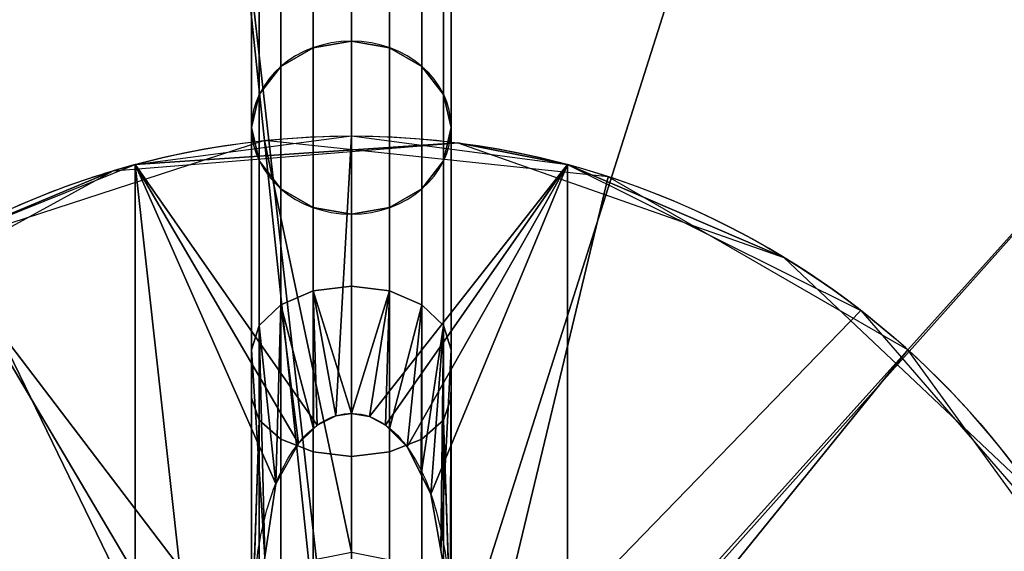
# Model space of a CAD drawing. Extents: x -427 to 427, y -30 to 30.
# Drawn here: x -373 to -367, y 3 to 6 of the extents above; entities that cross this region are included whole.
import ezdxf

# ---------------------------------------------------------------- set-up
doc = ezdxf.new("R2010")
doc.units = 0
doc.layers.add('2', color=7, linetype='CONTINUOUS')

msp = doc.modelspace()

# ---------------------------------------------------------------- linework, layer by layer
at = {"layer": '2', "color": 43, "linetype": 'CONTINUOUS'}
for p, q in [((-371.6, 5.05, 33.6865), (-371.6, 25.25, -1.301)), ((-370.4, 5.05, 33.6865), (-370.4, 25.25, -1.301)), ((-372.3, 4.828, 29.2708), (-372.3, 4.828, 36.2708)), ((-372.3, 4.828, 29.2708), (-372.3, 2.1354, 29.2708)), ((-372.3, 4.828, 36.2708), (-372.3, 1.5199, 36.2708)), ((-369.7, 4.828, 36.2708), (-369.7, 1.5199, 36.2708)), ((-369.7, 4.828, 29.2708), (-369.7, 4.828, 36.2708)), ((-369.7, 4.828, 29.2708), (-369.7, 2.1354, 29.2708))]:
    msp.add_line(p, q, dxfattribs=at)
for centre, radius in [((-371, 0, 654.2708), 10), ((-371, 0, 656.3708), 10), ((-371, 0, 634.2708), 8), ((-371, 0, 654.2708), 8), ((-371, 0, 61.2708), 5)]:
    msp.add_circle(centre, radius, dxfattribs=at)
at = {"layer": '2', "color": 43, "linetype": 'CONTINUOUS', "extrusion": (0, -0.5, 0.866025)}
for start, end in [(0, 180), (180, 0)]:
    msp.add_arc((-371, 21.2167, 26.6483), 0.6, start, end, dxfattribs=at)
at = {"layer": '2', "color": 43, "linetype": 'CONTINUOUS', "extrusion": (0, 0, -1)}
msp.add_arc((371, 0, -36.2708), 5, 74.92994, 105.07006, dxfattribs=at)
at = {"layer": '2', "color": 43, "linetype": 'CONTINUOUS', "extrusion": (1, 0, 0)}
msp.add_arc((0, 30.7708, -371.6), 5.8312, 30, 70.5954, dxfattribs=at)
at = {"layer": '2', "color": 43, "linetype": 'CONTINUOUS', "extrusion": (-1, 0, 0)}
msp.add_arc((0, 30.7708, 370.4), 5.8312, 109.4046, 150, dxfattribs=at)
at = {"layer": '2', "color": 43, "linetype": 'CONTINUOUS'}
for centre, start, end in [((-371, 0, 29.2708), 105.07006, 118.64789), ((-371, 0, 29.2708), 298.64789, 74.92994), ((-371, 0, 29.2708), 118.64789, 254.92994), ((-371, 0, 59.2811), 118.64789, 298.64789)]:
    msp.add_arc(centre, 5, start, end, dxfattribs=at)
msp.add_open_spline([(-371.6, 1.9374, 36.2708), (-371.6, 2.0739, 36.2708), (-371.595, 2.2104, 36.2708), (-371.5676, 2.4834, 36.2708), (-371.5452, 2.6209, 36.2708), (-371.4704, 2.8865, 36.2708), (-371.4186, 3.0168, 36.2708), (-371.2961, 3.185, 36.2708), (-371.2473, 3.2361, 36.2708), (-371.1307, 3.3118, 36.2708), (-371.0617, 3.3349, 36.2708), (-370.9231, 3.3315, 36.2708), (-370.8568, 3.306, 36.2708), (-370.743, 3.2271, 36.2708), (-370.6963, 3.1761, 36.2708), (-370.577, 3.0073, 36.2708), (-370.5268, 2.8783, 36.2708), (-370.4174, 2.4841, 36.2708), (-370.4, 2.21, 36.2708), (-370.4, 1.9374, 36.2708)], degree=3, knots=[0, 0, 0, 0, 0.125, 0.125, 0.25, 0.25, 0.375, 0.375, 0.4375, 0.4375, 0.5, 0.5, 0.5625, 0.5625, 0.625, 0.625, 0.75, 0.75, 1, 1, 1, 1], dxfattribs=at)
at = {"layer": '2', "color": 252, "linetype": 'CONTINUOUS'}
msp.add_3dface([(421, 28.8, -109.966), (421, -28.8, -109.966), (-421, -28.8, -109.966), (-421, 28.8, -109.966)], dxfattribs=at)
at = {"layer": '2', "color": 27, "linetype": 'CONTINUOUS'}
for points in [[(-371.4243, 25.6391, -1.1263), (-371.4243, 5.4174, 33.8986), (-371.2296, 5.5301, 33.9636), (-371.2296, 25.7673, -1.0883)], [(-371.2296, 25.7673, -1.0883), (-371.2296, 5.5301, 33.9636), (-371, 5.5696, 33.9865), (-371, 25.8134, -1.0768)], [(-371, 25.8134, -1.0768), (-371, 5.5696, 33.9865), (-370.7704, 5.5301, 33.9636), (-370.7704, 25.7673, -1.0883)], [(-370.7704, 25.7673, -1.0883), (-370.7704, 5.5301, 33.9636), (-370.5757, 5.4174, 33.8986), (-370.5757, 25.6391, -1.1263)], [(-371.5543, 25.4551, -1.1971), (-371.5543, 5.2488, 33.8013), (-371.4243, 5.4174, 33.8986), (-371.4243, 25.6391, -1.1263)], [(-370.5757, 25.6391, -1.1263), (-370.5757, 5.4174, 33.8986), (-370.4457, 5.2488, 33.8013), (-370.4457, 25.4551, -1.1971)], [(-371.6, 25.25, -1.301), (-371.6, 5.05, 33.6865), (-371.5543, 5.2488, 33.8013), (-371.5543, 25.4551, -1.1971)], [(-370.4457, 25.4551, -1.1971), (-370.4457, 5.2488, 33.8013), (-370.4, 5.05, 33.6865), (-370.4, 25.25, -1.301)], [(-371.5543, 25.0574, -1.4267), (-371.5543, 4.8512, 33.5717), (-371.6, 5.05, 33.6865), (-371.6, 25.25, -1.301)], [(-370.4, 25.25, -1.301), (-370.4, 5.05, 33.6865), (-370.4457, 4.8512, 33.5717), (-370.4457, 25.0574, -1.4267)], [(-371.4243, 24.9042, -1.5506), (-371.4243, 4.6826, 33.4743), (-371.5543, 4.8512, 33.5717), (-371.5543, 25.0574, -1.4267)], [(-370.4457, 25.0574, -1.4267), (-370.4457, 4.8512, 33.5717), (-370.5757, 4.6826, 33.4743), (-370.5757, 24.9042, -1.5506)], [(-371.2296, 24.8072, -1.6426), (-371.2296, 4.5699, 33.4093), (-371.4243, 4.6826, 33.4743), (-371.4243, 24.9042, -1.5506)], [(-370.5757, 24.9042, -1.5506), (-370.5757, 4.6826, 33.4743), (-370.7704, 4.5699, 33.4093), (-370.7704, 24.8072, -1.6426)], [(-371, 24.7742, -1.6768), (-371, 4.5304, 33.3865), (-371.2296, 4.5699, 33.4093), (-371.2296, 24.8072, -1.6426)], [(-370.7704, 24.8072, -1.6426), (-370.7704, 4.5699, 33.4093), (-371, 4.5304, 33.3865), (-371, 24.7742, -1.6768)], [(-372.0453, 9.9452, 656.3708), (-376, 8.6603, 656.3708), (-379.0902, 5.8779, 656.3708), (-371, 0, 656.3708)], [(-364.3087, 7.4314, 656.3708), (-367.9098, 9.5106, 656.3708), (-372.0453, 9.9452, 656.3708), (-371, 0, 656.3708)], [(-371, 0.6, 634.2708), (-371.2296, 0.5543, 634.2708), (-375, 6.9282, 634.2708), (-371.8362, 7.9562, 634.2708)], [(-371.8362, 7.9562, 634.2708), (-368.5279, 7.6085, 634.2708), (-370.7704, 0.5543, 634.2708), (-371, 0.6, 634.2708)], [(-368.5279, 7.6085, 634.2708), (-365.647, 5.9452, 634.2708), (-370.5757, 0.4243, 634.2708), (-370.7704, 0.5543, 634.2708)], [(-371, 0, 656.3708), (-361.8645, 4.0674, 656.3708), (-364.3087, 7.4314, 656.3708)], [(-371.2296, 0.5543, 634.2708), (-371.4243, 0.4243, 634.2708), (-377.4721, 4.7023, 634.2708), (-375, 6.9282, 634.2708)], [(-370.4457, 0.2296, 634.2708), (-370.5757, 0.4243, 634.2708), (-365.647, 5.9452, 634.2708), (-363.6916, 3.2539, 634.2708)], [(-379.0902, 5.8779, 656.3708), (-380.7815, 2.0791, 656.3708), (-380.7815, -2.0791, 656.3708), (-371, 0, 656.3708)], [(-371, 4.0977, 35.7276), (-371, 5.5696, 33.9865), (-371.2296, 5.5301, 33.9636), (-371.2296, 4.0686, 35.6924)], [(-370.7704, 4.0686, 35.6924), (-370.7704, 5.5301, 33.9636), (-371, 5.5696, 33.9865), (-371, 4.0977, 35.7276)], [(-371.2296, 4.0686, 35.6924), (-371.2296, 5.5301, 33.9636), (-371.4243, 5.4174, 33.8986), (-371.4243, 3.9858, 35.5921)], [(-370.5757, 3.9858, 35.5921), (-370.5757, 5.4174, 33.8986), (-370.7704, 5.5301, 33.9636), (-370.7704, 4.0686, 35.6924)], [(-371.4243, 3.9858, 35.5921), (-371.4243, 5.4174, 33.8986), (-371.5543, 5.2488, 33.8013), (-371.5543, 3.8617, 35.4421)], [(-370.4457, 3.8617, 35.4421), (-370.4457, 5.2488, 33.8013), (-370.5757, 5.4174, 33.8986), (-370.5757, 3.9858, 35.5921)], [(-371.5543, 3.8617, 35.4421), (-371.5543, 5.2488, 33.8013), (-371.6, 5.05, 33.6865), (-371.6, 3.7154, 35.2652)], [(-370.4, 3.7154, 35.2652), (-370.4, 5.05, 33.6865), (-370.4457, 5.2488, 33.8013), (-370.4457, 3.8617, 35.4421)], [(-371.6, 3.4275, 35.4884), (-371.6, 5.05, 33.6865), (-371.5543, 4.8512, 33.5717), (-371.5543, 3.2926, 35.3027)], [(-370.4457, 3.2926, 35.3027), (-370.4457, 4.8512, 33.5717), (-370.4, 5.05, 33.6865), (-370.4, 3.4275, 35.4884)], [(-372.3, 4.828, 36.2708), (-371, 5, 36.2708), (-371.0934, 3.3192, 36.2708), (-371.2058, 3.2625, 36.2708)], [(-371, 5, 36.2708), (-371, 3.3333, 36.2708), (-371.0934, 3.3192, 36.2708)], [(-370.8911, 3.314, 36.2708), (-371, 3.3333, 36.2708), (-371, 5, 36.2708), (-369.7, 4.828, 36.2708)], [(-371.5226, 4.9726, 61.2708), (-373.5, 4.3301, 61.2708), (-371.9567, 2.3097, 61.2708), (-371, 2.5, 61.2708)], [(-372.3, 4.828, 36.2708), (-372.4324, 4.7904, 61.2708), (-370.3602, 4.9589, 61.2708)], [(-370.3602, 4.9589, 61.2708), (-370.3602, 4.9589, 36.2708), (-372.3, 4.828, 36.2708)], [(-371, 2.5, 61.2708), (-370.0433, 2.3097, 61.2708), (-369.4549, 4.7553, 61.2708), (-371.5226, 4.9726, 61.2708)], [(-370.3602, 4.9589, 61.2708), (-368.3985, 4.2699, 61.2708), (-369.7, 4.828, 36.2708)], [(-369.7, 4.828, 36.2708), (-370.3602, 4.9589, 36.2708), (-370.3602, 4.9589, 61.2708)], [(-373.3971, 4.3879, 29.2708), (-372.3, 4.828, 29.2708), (-372.3, 2.1354, 29.2708)], [(-372.3, 4.828, 36.2708), (-372.3, 4.828, 29.2708), (-372.4324, 4.7904, 29.2708), (-372.4324, 4.7904, 61.2708)], [(-372.3, 4.828, 36.2708), (-371.2058, 3.2625, 36.2708), (-371.3187, 3.1529, 36.2708)], [(-371.9589, 1.7552, 36.2708), (-372.3, 4.828, 36.2708), (-371.4551, 2.9096, 36.2708), (-371.6, 1.9374, 36.2708)], [(-371.3187, 3.1529, 36.2708), (-371.4551, 2.9096, 36.2708), (-372.3, 4.828, 36.2708)], [(-371.9589, 1.7552, 36.2708), (-372.3, 1.5199, 36.2708), (-372.3, 4.828, 36.2708)], [(-372.3, 4.828, 36.2708), (-372.3, 1.5199, 36.2708), (-372.3, 2.1354, 35.7708)], [(-372.3, 2.1354, 35.7708), (-372.3, 2.1354, 29.2708), (-372.3, 4.828, 29.2708), (-372.3, 4.828, 36.2708)], [(-371.5543, 3.2926, 35.3027), (-371.5543, 4.8512, 33.5717), (-371.4243, 4.6826, 33.4743), (-371.4243, 3.1781, 35.1452)], [(-370.794, 3.2624, 36.2708), (-370.8911, 3.314, 36.2708), (-369.7, 4.828, 36.2708)], [(-369.7, 4.828, 36.2708), (-370.6648, 3.1313, 36.2708), (-370.794, 3.2624, 36.2708)], [(-370.5215, 2.8473, 36.2708), (-370.6648, 3.1313, 36.2708), (-369.7, 4.828, 36.2708)], [(-370.5757, 3.1781, 35.1452), (-370.5757, 4.6826, 33.4743), (-370.4457, 4.8512, 33.5717), (-370.4457, 3.2926, 35.3027)], [(-370.407, 2.197, 36.2708), (-370.5215, 2.8473, 36.2708), (-369.7, 4.828, 36.2708), (-369.7, 1.5199, 36.2708)], [(-369.7, 4.828, 36.2708), (-369.7, 4.828, 29.2708), (-369.7, 2.1354, 29.2708), (-369.7, 2.1354, 35.7708)], [(-369.7, 2.1354, 35.7708), (-369.7, 1.5199, 36.2708), (-369.7, 4.828, 36.2708)], [(-369.7, 2.1354, 29.2708), (-369.7, 4.828, 29.2708), (-367.9366, 3.9516, 29.2708)], [(-368.3985, 4.2699, 61.2708), (-368.3985, 4.2699, 29.2708), (-369.7, 4.828, 29.2708), (-369.7, 4.828, 36.2708)], [(-374.257, 3.7936, 61.2708), (-372.4324, 4.7904, 61.2708), (-373.3971, 4.3879, 59.2811)], [(-372.4324, 4.7904, 61.2708), (-372.4324, 4.7904, 29.2708), (-373.3971, 4.3879, 29.2708), (-373.3971, 4.3879, 59.2811)], [(-367.6544, 3.7157, 61.2708), (-369.4549, 4.7553, 61.2708), (-370.0433, 2.3097, 61.2708), (-369.2322, 1.7678, 61.2708)], [(-371.4243, 0.4243, 634.2708), (-371.5543, 0.2296, 634.2708), (-378.8252, 1.6633, 634.2708), (-377.4721, 4.7023, 634.2708)], [(-371.4243, 3.1781, 35.1452), (-371.4243, 4.6826, 33.4743), (-371.2296, 4.5699, 33.4093), (-371.2296, 3.1017, 35.0399)], [(-370.7704, 3.1017, 35.0399), (-370.7704, 4.5699, 33.4093), (-370.5757, 4.6826, 33.4743), (-370.5757, 3.1781, 35.1452)], [(-371.2296, 3.1017, 35.0399), (-371.2296, 4.5699, 33.4093), (-371, 4.5304, 33.3865), (-371, 3.0748, 35.003)], [(-371, 3.0748, 35.003), (-371, 4.5304, 33.3865), (-370.7704, 4.5699, 33.4093), (-370.7704, 3.1017, 35.0399)], [(-372.3, 2.1354, 29.2708), (-373.0429, 1.4411, 29.2708), (-374.9055, 3.122, 29.2708), (-373.3971, 4.3879, 29.2708)], [(-372.7678, 1.7678, 61.2708), (-371.9567, 2.3097, 61.2708), (-373.5, 4.3301, 61.2708), (-375.0451, 2.9389, 61.2708)], [(-366.8867, 2.8427, 61.2708), (-366.8867, 2.8427, 29.2708), (-368.3985, 4.2699, 29.2708), (-368.3985, 4.2699, 61.2708)], [(-371, 3.3333, 36.2708), (-371, 4.0977, 35.7276), (-371.2296, 4.0686, 35.6924)], [(-370.7704, 4.0686, 35.6924), (-371, 4.0977, 35.7276), (-371, 3.3333, 36.2708)], [(-371.2287, 3.2403, 36.2708), (-371.2296, 4.0686, 35.6924), (-371.4243, 3.9858, 35.5921)], [(-371.2296, 4.0686, 35.6924), (-371.0934, 3.3192, 36.2708), (-371, 3.3333, 36.2708)], [(-371.2296, 4.0686, 35.6924), (-371.2287, 3.2403, 36.2708), (-371.2058, 3.2625, 36.2708)], [(-371.2058, 3.2625, 36.2708), (-371.0934, 3.3192, 36.2708), (-371.2296, 4.0686, 35.6924)], [(-371, 3.3333, 36.2708), (-370.8911, 3.314, 36.2708), (-370.7704, 4.0686, 35.6924)], [(-361.8645, -4.0674, 656.3708), (-361, 0, 656.3708), (-361.8645, 4.0674, 656.3708), (-371, 0, 656.3708)], [(-370.7704, 4.0686, 35.6924), (-370.8911, 3.314, 36.2708), (-370.794, 3.2624, 36.2708)], [(-370.794, 3.2624, 36.2708), (-370.7715, 3.2395, 36.2708), (-370.7704, 4.0686, 35.6924)], [(-370.5757, 3.9858, 35.5921), (-370.7704, 4.0686, 35.6924), (-370.7715, 3.2395, 36.2708)], [(-371.4551, 2.9096, 36.2708), (-371.4243, 3.9858, 35.5921), (-371.5543, 3.8617, 35.4421)], [(-371.4243, 3.9858, 35.5921), (-371.4551, 2.9096, 36.2708), (-371.3187, 3.1529, 36.2708)], [(-371.4243, 3.9858, 35.5921), (-371.3187, 3.1529, 36.2708), (-371.2287, 3.2403, 36.2708)], [(-370.7715, 3.2395, 36.2708), (-370.6648, 3.1313, 36.2708), (-370.5757, 3.9858, 35.5921)], [(-370.6648, 3.1313, 36.2708), (-370.581, 2.9651, 36.2708), (-370.5757, 3.9858, 35.5921)], [(-370.4457, 3.8617, 35.4421), (-370.5757, 3.9858, 35.5921), (-370.581, 2.9651, 36.2708)], [(-367.9366, 3.9516, 29.2708), (-366.6483, 2.4623, 29.2708), (-368.9572, 1.4411, 29.2708), (-369.7, 2.1354, 29.2708)], [(-371.5207, 2.4692, 36.2708), (-371.5543, 3.8617, 35.4421), (-371.6, 3.7154, 35.2652)], [(-371.5543, 3.8617, 35.4421), (-371.5207, 2.4692, 36.2708), (-371.4551, 2.9096, 36.2708)], [(-370.581, 2.9651, 36.2708), (-370.5215, 2.8473, 36.2708), (-370.4457, 3.8617, 35.4421)], [(-370.5215, 2.8473, 36.2708), (-370.462, 2.5092, 36.2708), (-370.4457, 3.8617, 35.4421)], [(-370.4, 3.7154, 35.2652), (-370.4457, 3.8617, 35.4421), (-370.462, 2.5092, 36.2708)], [(-371.6, 3.7154, 35.2652), (-371.6, 1.9374, 36.2708), (-371.5207, 2.4692, 36.2708)], [(-370.462, 2.5092, 36.2708), (-370.407, 2.197, 36.2708), (-370.4, 3.7154, 35.2652)], [(-370.407, 2.197, 36.2708), (-370.4, 1.9374, 36.2708), (-370.4, 3.7154, 35.2652)], [(-366.4323, 2.0337, 61.2708), (-367.6544, 3.7157, 61.2708), (-369.2322, 1.7678, 61.2708), (-368.6903, 0.9567, 61.2708)], [(-371.6, 1.9374, 36.2708), (-371.6, 3.4275, 35.4884), (-371.5543, 3.2926, 35.3027)], [(-370.4457, 3.2926, 35.3027), (-370.4, 3.4275, 35.4884), (-370.4, 1.9374, 36.2708)], [(-371.5543, 3.2926, 35.3027), (-371.5999, 1.9079, 36.2708), (-371.6, 1.9374, 36.2708)], [(-371.5543, 3.2926, 35.3027), (-371.5543, 1.1646, 36.2501), (-371.5999, 1.9079, 36.2708)], [(-371.5543, 1.1646, 36.2501), (-371.5543, 3.2926, 35.3027), (-371.4243, 3.1781, 35.1452), (-371.4243, 1.1242, 36.0597)], [(-370.5757, 1.1242, 36.0597), (-370.5757, 3.1781, 35.1452), (-370.4457, 3.2926, 35.3027), (-370.4457, 1.1646, 36.2501)], [(-370.4, 1.9374, 36.2708), (-370.4001, 1.9079, 36.2708), (-370.4457, 3.2926, 35.3027)], [(-370.4001, 1.9079, 36.2708), (-370.4457, 1.1646, 36.2501), (-370.4457, 3.2926, 35.3027)], [(-363.6916, 3.2539, 634.2708), (-363, 0, 634.2708), (-370.4, 0, 634.2708), (-370.4457, 0.2296, 634.2708)], [(-371.4243, 1.1242, 36.0597), (-371.4243, 3.1781, 35.1452), (-371.2296, 3.1017, 35.0399), (-371.2296, 1.0971, 35.9324)], [(-370.7704, 1.0971, 35.9324), (-370.7704, 3.1017, 35.0399), (-370.5757, 3.1781, 35.1452), (-370.5757, 1.1242, 36.0597)], [(-371.2296, 1.0971, 35.9324), (-371.2296, 3.1017, 35.0399), (-371, 3.0748, 35.003), (-371, 1.0876, 35.8878)], [(-371, 1.0876, 35.8878), (-371, 3.0748, 35.003), (-370.7704, 3.1017, 35.0399), (-370.7704, 1.0971, 35.9324)], [(-375.0451, 2.9389, 61.2708), (-375.8907, 1.0396, 61.2708), (-373.3097, 0.9567, 61.2708), (-372.7678, 1.7678, 61.2708)]]:
    msp.add_3dface(points, dxfattribs=at)
at = {"layer": '2', "color": 251, "linetype": 'CONTINUOUS'}
msp.add_3dface([(-421, -23, 0), (421, -23, 0), (421, 23, 0), (-421, 23, 0)], dxfattribs=at)

doc.saveas('drawing.dxf')
